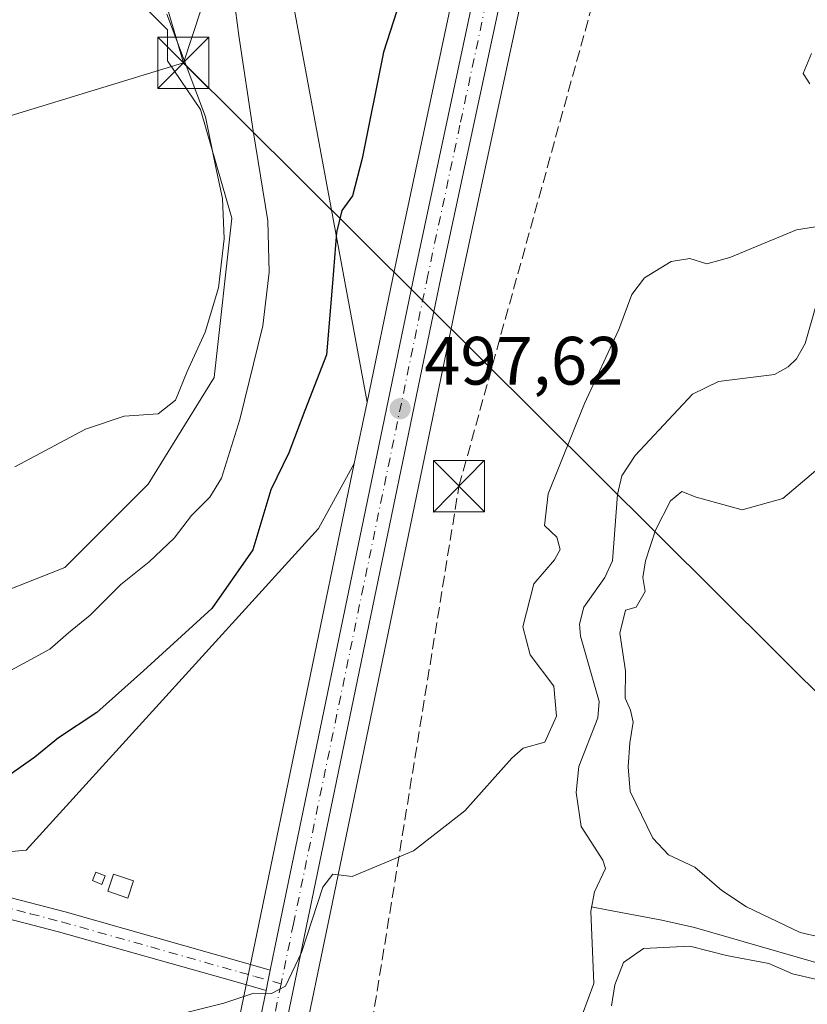
# Model space of a CAD drawing. Units: metres. Extents: x 638149 to 641608, y 4729813 to 4732196.
# Drawn here: x 639058 to 639173, y 4731301 to 4731446 of the extents above; entities that cross this region are included whole.
import ezdxf

# ---------------------------------------------------------------- set-up
doc = ezdxf.new("R2010")
doc.units = ezdxf.units.M
doc.header["$MEASUREMENT"] = 0
doc.linetypes.add('DGN Style 3', pattern=[2.307223458686699, 1.648016756204785, -0.6592067024819142])
doc.linetypes.add('DGN Style 4', pattern=[2.6384748266838614, 1.318413404963828, -0.6592067024819142, 0.001648016756204785, -0.6592067024819142])
for name, color, linetype, lineweight in [('Carretera de calzada única Cxs', 7, 'Continuous', 13), ('Carretera de calzada única eje', 7, 'DGN Style 4', 0), ('Conducción de hidrocarburos lineal', 6, 'DGN Style 3', 0), ('Corriente artificial lineal', 4, 'DGN Style 3', 13), ('Corriente natural lineal', 142, 'Continuous', 13), ('Cultivos herbáceos CxS', 92, 'Continuous', 0), ('Curva de nivel maestra', 30, 'Continuous', 30), ('Curva de nivel normal', 30, 'Continuous', 0), ('Edificación ligera Cxs', 1, 'Continuous', 0), ('Núcleo urbano CxS', 7, 'Continuous', 0), ('Pastizal CxS', 92, 'Continuous', 0), ('Pista no pavimentada Cxs', 111, 'Continuous', 0), ('Pista no pavimentada eje', 91, 'DGN Style 4', 0), ('Prado CxS', 92, 'Continuous', 0), ('Punto de cota en terreno', 7, 'Continuous', 0), ('Rótulo de punto de cota en terreno', 7, 'Continuous', 0), ('Tendido', 6, 'Continuous', 0), ('Torre de tendido puntual', 7, 'Continuous', 0)]:
    doc.layers.add(name, color=color, linetype=linetype, lineweight=lineweight)
doc.styles.add('Style-Arial', font='txt')

# ---------------------------------------------------------------- blocks, each defined once
blk = doc.blocks.new('*U14')
at = {"layer": 'Cultivos herbáceos CxS', "color": 92, "linetype": 'Continuous', "lineweight": 0}
for points in [[(639071.5374999996, 4731451.740499999, 511.070200000002), (639079.2175000003, 4731444.056500001, 510.6634999999952), (639079.2175000003, 4731439.501499999, 511.1141000000061), (639084.0544999996, 4731432.390900001, 510.7741999999998), (639088.6095000004, 4731416.453299999, 510.1285999999964), (639086.0493000001, 4731393.122300001, 509.3267000000051), (639076.3743000004, 4731377.471700001, 509.2770000000019), (639064.1359000001, 4731365.2367, 508.6958000000013), (639048.2023, 4731358.9783, 508.5100999999996), (639030.8472999996, 4731356.988100001, 508.4572000000044), (639023.1633000001, 4731352.4331, 508.108699999997), (639016.3353000004, 4731343.897100001, 507.6252999999998), (639004.7257000003, 4731345.832900001, 507.3013999999966), (639002.6753000002, 4731346.174699999, 507.135500000004), (638994.7083000002, 4731351.581300001, 505.7747999999993), (638989.3019000003, 4731354.710899999, 505.5028000000021), (638993.8563000001, 4731369.5053, 507.3482999999979), (638987.8805000001, 4731379.4669, 508.7439000000013), (638977.1527000006, 4731388.049900001, 509.7648999999947), (638966.9987000005, 4731388.3661, 509.5669000000053), (638965.6630999995, 4731388.4077, 509.5858000000007), (638947.0752999998, 4731374.4439, 510.273199999996), (638930.4949000003, 4731348.9373, 510.7076999999991)], [(639009.0044999998, 4731293.1895, 496.0724000000046), (639015.5998999998, 4731308.7443, 498.3919000000024), (639025.4940999999, 4731314.4003, 498.4535000000033), (639034.1310999999, 4731319.6119, 499.0981000000029), (639039.7363, 4731323.5799, 500.0935000000027), (639048.1083000004, 4731322.8847, 499.3266000000004), (639058.4732999997, 4731323.827500001, 498.2795999999944), (639101.3475000003, 4731370.9647, 497.992499999993), (639106.5701000001, 4731380.490900001, 498.0359999999928), (639092.0028999997, 4731310.170499999, 495.2127000000037), (639091.3129000004, 4731306.8607, 495.1518000000069), (639090.6923000002, 4731303.8683, 495.0518000000012), (639083.8828999996, 4731270.920700001, 492.1408999999985)]]:
    blk.add_polyline3d(points, dxfattribs=at)
blk = doc.blocks.new('*U16')
at = {"layer": 'Cultivos herbáceos CxS', "color": 92, "linetype": 'Continuous', "lineweight": 0}
blk.add_polyline3d([(639093.5571, 4731268.988500001, 493.1125000000029), (639103.2043000003, 4731315.480900001, 495.1796000000032), (639103.3075000001, 4731315.900699999, 495.1907999999967), (639103.3251, 4731315.9891, 495.1934999999939), (639122.1957, 4731407.1021, 498.0071999999927), (639131.6061000006, 4731451.074100001, 499.0849000000017), (639151.6671000002, 4731548.628900001, 501.6514000000025), (639171.7414999995, 4731643.936899999, 505.5635000000038)], dxfattribs=at)
blk = doc.blocks.new('5PATER')
at = {"layer": 'Prado CxS', "linetype": 'Continuous', "lineweight": 0}
h = blk.add_hatch(color=51, dxfattribs=at)
edge = h.paths.add_edge_path()
edge.add_ellipse((0, 0), major_axis=(-0.1095731443231308, -0.1110710700762829), ratio=0.9994222409660322, start_angle=0, end_angle=360)
blk = doc.blocks.new('5TTEND')
at = {"layer": 'Corriente artificial lineal', "color": 7, "linetype": 'Continuous', "lineweight": 0}
for p, q in [((-0.375, 0.3754), (0.375, -0.3746)), ((0.3720000000000001, 0.3784000000000001), (-0.3720000000000001, -0.3776))]:
    blk.add_line(p, q, dxfattribs=at)
at = {"layer": 'Corriente artificial lineal', "color": 7, "linetype": 'Continuous', "lineweight": 0, "flags": 128}
blk.add_lwpolyline([(-0.375, -0.3746), (0.375, -0.3746), (0.375, 0.3754), (-0.375, 0.3754), (-0.3720000000000001, -0.3776)], dxfattribs=at)

msp = doc.modelspace()

# ---------------------------------------------------------------- linework, layer by layer
at = {"layer": 'Carretera de calzada única Cxs', "color": 7, "linetype": 'Continuous', "lineweight": 13, "extrusion": (-0.1809948406347746, 0.000822749158942237, 0.9834837013125404), "elevation": -111293.2199694348, "flags": 128}
msp.add_lwpolyline([(-4734159.489535511, 607469.5928693215), (-4734160.98671194, 607469.8972947432), (-4734162.482322928, 607470.2094551125)], dxfattribs=at)
at = {"layer": 'Carretera de calzada única Cxs', "color": 7, "linetype": 'Continuous', "lineweight": 13, "extrusion": (-0.0007260178275927598, -0.003508731319046862, 0.9999935808307197), "elevation": -16569.93831696319, "flags": 128}
msp.add_lwpolyline([(639087.0109087725, 4731241.294346302), (639093.8309945336, 4731274.254549191)], dxfattribs=at)
at = {"layer": 'Carretera de calzada única Cxs', "color": 7, "linetype": 'Continuous', "lineweight": 13}
for points in [[(639094.2600999996, 4731306.2601, 495.0418000000063), (639094.9401000004, 4731309.5601, 495.151199999993), (639115.4401000004, 4731408.520099999, 498.3166999999958), (639144.2301000003, 4731543.7501, 501.6508999999933), (639165.0301000001, 4731645.630100001, 505.8171000000002), (639169.1201, 4731659.5101, 506.526199999993), (639174.1401000004, 4731672.190099999, 507.1674999999959), (639177.0701000001, 4731678.440099999, 507.4826999999932), (639180.5500999996, 4731684.840100001, 507.831600000005), (639188.1901000004, 4731697.8201, 508.3837000000058), (639200.6700999998, 4731718.630100001, 509.0473999999958), (639217.5500999996, 4731747.210100001, 510.4980000000069), (639240.8501000004, 4731786.090100001, 511.8666999999987), (639264.5701000001, 4731825.300100001, 513.5237000000052)], [(639229.7489, 4731759.801700001, 510.7885999999999), (639204.0301000001, 4731716.630100001, 508.7590000000055), (639191.5500999996, 4731695.8201, 507.9789000000019), (639183.9600999998, 4731682.9101, 507.4162999999971), (639180.5701000001, 4731676.6801, 507.123900000006), (639177.7301000003, 4731670.6501, 506.8534000000073), (639172.8201000001, 4731658.2501, 506.3003999999929), (639168.8300999999, 4731644.670100001, 505.7131999999983), (639148.7301000003, 4731549.2401, 501.8626999999979), (639128.6700999998, 4731451.690099999, 499.2342999999965), (639119.2600999996, 4731407.720100001, 498.038400000005), (639100.3701, 4731316.5101, 495.2786000000052), (639090.6201, 4731269.600099999, 495.7024999999995)], [(639086.8201000001, 4731270.3101, 494.8095999999932), (639093.6401000004, 4731303.270099999, 494.9302000000025), (639093.9463000001, 4731304.765900001, 494.9853000000003), (639094.2600999996, 4731306.2601, 495.0418000000063), (639094.9401000004, 4731309.5601, 495.151199999993), (639115.4401000004, 4731408.520099999, 498.3166999999958), (639144.2301000003, 4731543.7501, 501.6508999999933), (639165.0301000001, 4731645.630100001, 505.8171000000002)], [(639168.8300999999, 4731644.670100001, 505.7131999999983), (639148.7301000003, 4731549.2401, 501.8626999999979), (639128.6700999998, 4731451.690099999, 499.2342999999965), (639119.2600999996, 4731407.720100001, 498.038400000005), (639100.3701, 4731316.5101, 495.2786000000052), (639090.6201, 4731269.600099999, 495.7024999999995)]]:
    msp.add_polyline3d(points, dxfattribs=at)
at = {"layer": 'Carretera de calzada única eje', "color": 7, "linetype": 'DGN Style 4', "lineweight": 0, "extrusion": (0.9791909686130341, -0.2029317211348007, 0.001939985550388084), "elevation": -334333.8831695933, "flags": 128}
msp.add_lwpolyline([(4762552.147100317, 1143.539854237418), (4762521.432305633, 1142.793452832856), (4762517.146190047, 1143.64075442728)], dxfattribs=at)
at = {"layer": 'Carretera de calzada única eje', "color": 7, "linetype": 'DGN Style 4', "lineweight": 0}
msp.add_polyline3d([(639161.7301000003, 4731619.6801, 504.7569999999978), (639151.6901000004, 4731571.960100001, 502.7048999999971), (639146.4801000003, 4731546.4901, 501.8435999999929), (639139.2801000001, 4731512.6801, 500.8515999999945), (639129.2600999996, 4731463.920100001, 499.5632999999943), (639122.0500999996, 4731430.100099999, 498.7915000000066), (639117.3501000004, 4731408.110099999, 498.1554999999935), (639107.9101, 4731362.5101, 496.7697999999946), (639097.6601, 4731313.040100001, 495.2578000000067), (639095.8317, 4731304.226100001, 494.9348000000027)], dxfattribs=at)
at = {"layer": 'Conducción de hidrocarburos lineal', "color": 6, "linetype": 'DGN Style 3', "lineweight": 0}
msp.add_polyline3d([(638600.9231000004, 4730125.9715, 482.7329000000027), (638607.6100000005, 4730139.300000001, 482.0065999999933), (638624.9900000002, 4730241.66, 484.1710000000021), (638690.2999999998, 4730396.310000001, 486.9179000000004), (638820.6299999999, 4730613.9, 489.4392999999982), (638913.7220000002, 4730833.320900001, 490.0849000000017), (639009.4500000002, 4731096.480000001, 489.9072000000015), (639047.1699999999, 4731124.710000001, 492.1098999999958), (639056.1900000004, 4731132.350000001, 492.6061000000045), (639095.5199999996, 4731214.350000001, 493.5633999999991), (639121.9000000004, 4731377.16, 496.4002000000037), (639193.7992000004, 4731636.674000001, 504.3384999999981), (639316.4600000001, 4731867.680000001, 512.0366000000067), (639310.6100000005, 4731921.310000001, 516.3366999999998), (639320.7800000003, 4731953.980000001, 518.255799999999), (639330.6600000003, 4731987.76, 516.9833999999975), (639356.7999999998, 4732009.119999999, 515.2626000000018), (639356.6399999997, 4732012.350000001, 515.3990000000049), (639365.0700000003, 4732019.49, 515.4000999999989), (639395.3288000004, 4732151.694599999, 519.6131000000023)], dxfattribs=at)
at = {"layer": 'Corriente natural lineal', "color": 142, "linetype": 'Continuous', "lineweight": 13}
for points in [[(639174.3744999999, 4731404.263499999, 494.314400000003), (639172.6119999997, 4731398.087900001, 494.053700000004), (639171.3573000003, 4731395.824200001, 493.9640999999974), (639170.1418000003, 4731394.6402, 493.8916000000027), (639168.1253000004, 4731393.557399999, 493.7767000000022), (639159.9134999998, 4731392.495999999, 493.3926000000066), (639156.1135999998, 4731390.6555, 493.3053000000073), (639147.6966000004, 4731381.688999999, 492.8068999999959), (639145.7517999997, 4731378.705499999, 493.0092000000004), (639145.1375000002, 4731375.949899999, 492.8573999999935), (639144.4116000002, 4731366.2213, 492.9089999999997), (639143.2721999995, 4731363.7982, 493.1487999999954), (639140.2112999996, 4731359.455499999, 494.2213000000047), (639139.5465000002, 4731356.969799999, 494.438599999994), (639139.6875999998, 4731355.216200001, 494.3322999999946), (639142.4468, 4731345.609400001, 493.7626000000019), (639142.2385, 4731343.245999999, 493.7259999999952), (639139.4713000003, 4731336.1043, 494.0167999999976), (639139.0610999997, 4731332.2985, 493.7834000000003), (639139.8159999996, 4731327.3168, 492.9070999999968), (639142.9787, 4731322.3839, 491.4579999999987), (639143.3596999999, 4731321.124199999, 491.4477000000043), (639141.7578999996, 4731317.700400001, 491.3715999999986), (639141.2182999998, 4731314.8862, 491.7388000000064), (639141.6608999996, 4731304.2852, 492.1667000000016), (639138.3421999998, 4731295.2952, 491.5706000000064)], [(639191.4901000002, 4731298.630100001, 495.6168000000035), (639185.6401000004, 4731303.5701, 495.2212), (639178.5701000001, 4731306.120100001, 494.6434000000008), (639156.3901000004, 4731312.4901, 493.3653000000049), (639151.6300999997, 4731313.5801, 492.6101000000053), (639143.7901, 4731315.0601, 491.4458000000013), (639141.3403000003, 4731315.522600001, 491.6585999999952)]]:
    msp.add_polyline3d(points, dxfattribs=at)
at = {"layer": 'Cultivos herbáceos CxS', "color": 92, "linetype": 'Continuous', "lineweight": 0}
for points in [[(639109.8151000004, 4731939.9045, 541.4651000000014), (639116.3766999999, 4731924.148499999, 539.2421999999933), (639146.9908999996, 4731894.984099999, 530.4014000000025), (639159.6886999998, 4731887.3849, 528.0979999999981), (639164.5015000004, 4731874.254899999, 527.3997999999992), (639222.4685000004, 4731804.010299999, 516.963499999998), (639227.4600999998, 4731786.348300001, 516.0439999999944), (639222.9194999998, 4731771.818499999, 516.0850000000064), (639206.1249000002, 4731748.206900001, 515.7170999999944), (639181.6120999996, 4731720.055500001, 512.4882999999973), (639151.2960999999, 4731680.420299999, 511.2289000000019), (639123.9631000003, 4731645.638699999, 510.129700000005), (639087.6485000001, 4731587.9727, 511.3049000000028), (639079.1171000004, 4731573.6359, 511.2801999999938), (639073.8306999998, 4731558.245100001, 511.2437000000064), (639075.9111000003, 4731541.837099999, 509.5584999999992), (639089.0948999999, 4731493.791300001, 504.6839000000036), (639108.4376999997, 4731389.506300001, 498.6116000000038)], [(639267.5833000002, 4731836.5385, 513.7967999999964), (639261.9867000004, 4731826.8255, 513.9189000000042), (639238.2801000001, 4731787.637499999, 512.3013000000064), (639214.9719000002, 4731748.743899999, 512.5758999999962), (639198.0921, 4731720.1645, 509.7274999999936), (639185.6108999997, 4731699.352499999, 509.0832999999984), (639177.9583000002, 4731686.3509, 508.5219999999972), (639177.9145000001, 4731686.2733, 508.5179999999964), (639174.4345000006, 4731679.873299999, 508.1034999999974), (639174.3537, 4731679.713500001, 508.0924999999989), (639171.4237000003, 4731673.463500001, 507.6677999999956), (639171.3507000003, 4731673.294500001, 507.6557999999932), (639166.3306999998, 4731660.614499999, 506.8488999999972), (639166.3010999998, 4731660.5361, 506.8445999999968), (639166.2424999997, 4731660.358100001, 506.8341999999975), (639162.1524999999, 4731646.4781, 505.9866000000038), (639162.0906999996, 4731646.2303, 505.9765000000043), (639141.2933, 4731544.362500001, 501.477899999998), (639112.5040999996, 4731409.136700001, 498.854800000001), (639108.4376999997, 4731389.506300001, 498.6116000000038)], [(639162.0906999996, 4731646.2303, 505.9765000000043), (639141.2933, 4731544.362500001, 501.477899999998), (639112.5040999996, 4731409.136700001, 498.854800000001), (639108.4376999997, 4731389.506300001, 498.6116000000038), (639089.0948999999, 4731493.791300001, 504.6839000000036), (639075.9111000003, 4731541.837099999, 509.5584999999992), (639073.8306999998, 4731558.245100001, 511.2437000000064), (639079.1171000004, 4731573.6359, 511.2801999999938), (639087.6485000001, 4731587.9727, 511.3049000000028), (639123.9631000003, 4731645.638699999, 510.129700000005)], [(639171.7414999995, 4731643.936899999, 505.5635000000038), (639151.6671000002, 4731548.628900001, 501.6514000000025), (639131.6061000006, 4731451.074100001, 499.0849000000017), (639122.1957, 4731407.1021, 498.0071999999927), (639103.3251, 4731315.9891, 495.1934999999939), (639103.3075000001, 4731315.900699999, 495.1907999999967), (639103.2043000003, 4731315.480900001, 495.1796000000032), (639093.5571, 4731268.988500001, 493.1125000000029)], [(639017.6464999998, 4731610.2733, 526.7311000000045), (639014.4732999997, 4731585.2697, 525.9235000000045), (639012.8503000002, 4731552.289899999, 523.8830000000017), (639022.0253, 4731552.289899999, 523.7733000000007), (639025.2663000004, 4731549.256100001, 523.564400000003), (639038.6712999997, 4731536.708699999, 521.8242000000029), (639039.9530999997, 4731500.856100001, 520.8666999999987), (639045.2861000003, 4731482.2929, 517.5356999999931), (639053.3960999995, 4731469.275699999, 514.9897999999957), (639061.2931000004, 4731461.4111, 512.7609999999986), (639071.5374999996, 4731451.740499999, 511.070200000002), (639079.2175000003, 4731444.056500001, 510.6634999999952), (639079.2175000003, 4731439.501499999, 511.1141000000061), (639084.0544999996, 4731432.390900001, 510.7741999999998), (639088.6095000004, 4731416.453299999, 510.1285999999964), (639086.0493000001, 4731393.122300001, 509.3267000000051), (639076.3743000004, 4731377.471700001, 509.2770000000019), (639064.1359000001, 4731365.2367, 508.6958000000013), (639048.2023, 4731358.9783, 508.5100999999996), (639030.8472999996, 4731356.988100001, 508.4572000000044), (639023.1633000001, 4731352.4331, 508.108699999997), (639016.3353000004, 4731343.897100001, 507.6252999999998)], [(639106.5701000001, 4731380.490900001, 498.0359999999928), (639092.0028999997, 4731310.170499999, 495.2127000000037), (639091.3129000004, 4731306.8607, 495.1518000000069), (639090.6923000002, 4731303.8683, 495.0518000000012), (639083.8828999996, 4731270.920700001, 492.1408999999985), (639083.8821, 4731270.917300001, 492.1401999999944), (639081.6630999995, 4731260.240700001, 492.0742999999929), (639081.6623000001, 4731260.2369, 492.0748000000021), (639079.5784999998, 4731250.1481, 492.429999999993), (639075.7335000001, 4731233.337099999, 492.7225000000035), (639072.3958999999, 4731221.6555, 492.2859999999928), (639066.4315, 4731204.110300001, 491.8111000000063), (639057.8591, 4731180.778100001, 491.2437000000064), (639036.8870999999, 4731125.329500001, 490.8427999999985), (639022.8211000003, 4731088.780900001, 490.8331000000035)], [(639039.7363, 4731323.5799, 500.0935000000027), (639048.1083000004, 4731322.8847, 499.3266000000004), (639058.4732999997, 4731323.827500001, 498.2795999999944), (639101.3475000003, 4731370.9647, 497.992499999993), (639106.5701000001, 4731380.490900001, 498.0359999999928)]]:
    msp.add_polyline3d(points, dxfattribs=at)
at = {"layer": 'Curva de nivel maestra', "color": 30, "linetype": 'Continuous', "lineweight": 30, "elevation": 500, "flags": 128}
msp.add_lwpolyline([(639116.7000000002, 4731459.0001), (639110.8300000001, 4731440.800100001), (639107.7199999997, 4731425.1801), (639106.2999999998, 4731419.7301), (639104.75, 4731417.5701), (639103.9600000001, 4731414.340100001), (639103.3700000001, 4731406.9301), (639102.5199999996, 4731396.4101), (639099.3399999999, 4731388.280099999), (639096.9600000001, 4731382.0801), (639094.3499999996, 4731376.640100001), (639091.6799999997, 4731367.850099999), (639085.7199999997, 4731359.2401), (639075.6600000003, 4731350.100099999), (639068.8700000001, 4731344.020099999), (639063.2400000002, 4731340.280099999), (639059.75, 4731337.460100001), (639055.0999999996, 4731334.200099999)], dxfattribs=at)
at = {"layer": 'Curva de nivel normal', "color": 30, "linetype": 'Continuous', "lineweight": 0, "flags": 128}
for points, elevation in [([(639056.2999999998, 4731350.200099999), (639061.9600000001, 4731353.300100001), (639064.6799999997, 4731355.6601), (639067.8799999999, 4731358.280099999), (639072.3499999996, 4731362.7501), (639076.5099999999, 4731366.0701), (639080.1799999997, 4731369.5601), (639082.7199999997, 4731372.880100001), (639085.4199999999, 4731375.5701), (639087.1299999999, 4731378.350099999), (639089.8099999997, 4731386.950099999), (639093.1600000003, 4731400.6501), (639094.0999999996, 4731408.530099999), (639093.9000000004, 4731416.040100001), (639091.75, 4731429.2401), (639089.6600000003, 4731443.200099999), (639088.6799999997, 4731450.690099999)], 505), ([(639079.0899999999, 4731446.340100001), (639084.7599999999, 4731431.3201), (639086.2599999999, 4731423.890100001), (639087.2800000003, 4731419.340100001), (639087.5199999996, 4731413.4001), (639086.6799999997, 4731406.2501), (639084.7199999997, 4731399.7401), (639082.0700000003, 4731393.960100001), (639080.3799999999, 4731389.7601), (639077.8399999999, 4731387.7601), (639072.8399999999, 4731387.440099999), (639067.1799999997, 4731385.550100001), (639056.8399999999, 4731380.0101)], 510), ([(639173.3099999997, 4731436.1601), (639172.3399999999, 4731437.640100001), (639173.54, 4731440.590100001)], 495), ([(639076.7599999999, 4731298.700099999), (639087.4400000004, 4731301.4001), (639091.8600000005, 4731302.850099999), (639094.4500000002, 4731302.8301), (639096.5099999999, 4731303.890100001), (639098.8399999999, 4731308.8201), (639101.9800000006, 4731318.4001), (639103.4299999997, 4731320.3201), (639106.25, 4731319.970100001), (639115.2300000006, 4731323.7401), (639122.7699999996, 4731329.5801), (639129.6699999999, 4731337.3101), (639131.29, 4731338.770099999), (639134.5, 4731339.6801), (639136.2000000002, 4731343.4801), (639135.79, 4731347.860099999), (639132.3399999999, 4731352.460100001), (639131.2400000002, 4731356.540100001), (639132.8700000001, 4731362.850099999), (639135.8799999999, 4731366.370100001), (639136.7400000002, 4731367.870100001), (639136.2199999997, 4731369.6801), (639134.4600000001, 4731371.420100001), (639134.9699999997, 4731376.030099999), (639140.3099999997, 4731389.270099999), (639145.3300000001, 4731400.140100001), (639147.2199999997, 4731405.2501), (639149.0999999996, 4731407.7301), (639152.9800000006, 4731410.120100001), (639155.75, 4731410.5601), (639158.2199999997, 4731409.7401), (639161.6100000005, 4731410.6801), (639171.3499999996, 4731414.7401), (639177.54, 4731415.7401)], 495), ([(639174.5, 4731379.700099999), (639169.3399999999, 4731375.350099999), (639163.3799999999, 4731373.700099999), (639156.6699999999, 4731375.5601), (639154.5599999997, 4731376.4101), (639152.8899999997, 4731375.040100001), (639150.6900000004, 4731370.710100001), (639149.2400000002, 4731366.210100001), (639148.8399999999, 4731363.770099999), (639149.1699999999, 4731361.7601), (639147.8700000001, 4731359.4301), (639146.3099999997, 4731359.0101), (639145.4600000001, 4731355.6501), (639146.29, 4731350.090100001), (639146.2400000002, 4731346.130100001), (639147.0599999997, 4731344.340100001), (639147.4500000002, 4731342.5801), (639146.9500000002, 4731339.540100001), (639146.6699999999, 4731336.020099999), (639146.9699999997, 4731332.4301), (639150.3099999997, 4731325.5801), (639152.5999999996, 4731323.130100001), (639156.4600000001, 4731321.3201), (639160.4199999999, 4731317.940099999), (639164.0199999996, 4731315.540100001), (639171.8799999999, 4731311.7401), (639180.8399999999, 4731309.710100001)], 495), ([(639174.1600000003, 4731304.9301), (639170.7699999996, 4731305.720100001), (639167.29, 4731307.220100001), (639161.1200000001, 4731308.4101), (639155.7199999997, 4731309.7601), (639148.9400000004, 4731309.440099999), (639146.0300000003, 4731307.370100001), (639144.7599999999, 4731304.0801), (639144.2400000002, 4731301.040100001)], 495)]:
    msp.add_lwpolyline(points, dxfattribs=dict(at, elevation=elevation))
at = {"layer": 'Edificación ligera Cxs', "color": 1, "linetype": 'Continuous', "lineweight": 0}
for points in [[(639070.0800999999, 4731320.0601, 496.4665999999997), (639069.6001000004, 4731318.8101, 496.4355999999971), (639068.1901000004, 4731319.370100001, 496.4171000000061), (639068.6901000004, 4731320.610099999, 496.475099999996), (639070.0800999999, 4731320.0601, 496.4665999999997)], [(639074.2301000003, 4731319.3201, 496.360799999995), (639073.3701, 4731316.790100001, 496.3920999999973), (639070.4401000004, 4731317.800100001, 496.4563999999955), (639071.3000999996, 4731320.3301, 496.4747000000062), (639074.2301000003, 4731319.3201, 496.360799999995)]]:
    msp.add_polyline3d(points, dxfattribs=at)
for points in [[(639070.0800999999, 4731320.0601, 496.475099999996), (639069.6001000004, 4731318.8101, 496.475099999996), (639068.1901000004, 4731319.370100001, 496.475099999996), (639068.6901000004, 4731320.610099999, 496.475099999996)], [(639074.2301000003, 4731319.3201, 496.4747000000062), (639073.3701, 4731316.790100001, 496.4747000000062), (639070.4401000004, 4731317.800100001, 496.4747000000062), (639071.3000999996, 4731320.3301, 496.4747000000062)]]:
    msp.add_3dface(points, dxfattribs=at)
at = {"layer": 'Núcleo urbano CxS', "color": 7, "linetype": 'Continuous', "lineweight": 0, "extrusion": (-0.0126572428591846, -0.06109986469363223, 0.9980514018514395), "elevation": -296678.9693507651, "flags": 128}
msp.add_lwpolyline([(-333940.2605755489, 4753416.875847344), (-333940.260575549, 4753407.651061045)], dxfattribs=at)
at = {"layer": 'Núcleo urbano CxS', "color": 7, "linetype": 'Continuous', "lineweight": 0}
for points in [[(639267.5833000002, 4731836.5385, 513.7967999999964), (639261.9867000004, 4731826.8255, 513.9189000000042), (639238.2801000001, 4731787.637499999, 512.3013000000064), (639214.9719000002, 4731748.743899999, 512.5758999999962), (639198.0921, 4731720.1645, 509.7274999999936), (639185.6108999997, 4731699.352499999, 509.0832999999984), (639177.9583000002, 4731686.3509, 508.5219999999972), (639177.9145000001, 4731686.2733, 508.5179999999964), (639174.4345000006, 4731679.873299999, 508.1034999999974), (639174.3537, 4731679.713500001, 508.0924999999989), (639171.4237000003, 4731673.463500001, 507.6677999999956), (639171.3507000003, 4731673.294500001, 507.6557999999932), (639166.3306999998, 4731660.614499999, 506.8488999999972), (639166.3010999998, 4731660.5361, 506.8445999999968), (639166.2424999997, 4731660.358100001, 506.8341999999975), (639162.1524999999, 4731646.4781, 505.9866000000038), (639162.0906999996, 4731646.2303, 505.9765000000043), (639141.2933, 4731544.362500001, 501.477899999998), (639112.5040999996, 4731409.136700001, 498.854800000001), (639108.4376999997, 4731389.506300001, 498.6116000000038)], [(639083.8828999996, 4731270.920700001, 492.1408999999985), (639090.6923000002, 4731303.8683, 495.0518000000012), (639091.3129000004, 4731306.8607, 495.1518000000069), (639092.0028999997, 4731310.170499999, 495.2127000000037), (639106.5701000001, 4731380.490900001, 498.0359999999928), (639108.4376999997, 4731389.506300001, 498.6116000000038), (639112.5040999996, 4731409.136700001, 498.854800000001), (639141.2933, 4731544.362500001, 501.477899999998), (639162.0906999996, 4731646.2303, 505.9765000000043)], [(639171.7414999995, 4731643.936899999, 505.5635000000038), (639151.6671000002, 4731548.628900001, 501.6514000000025), (639131.6061000006, 4731451.074100001, 499.0849000000017), (639122.1957, 4731407.1021, 498.0071999999927), (639103.3251, 4731315.9891, 495.1934999999939), (639103.3075000001, 4731315.900699999, 495.1907999999967), (639103.2043000003, 4731315.480900001, 495.1796000000032), (639093.5571, 4731268.988500001, 493.1125000000029)], [(639171.7414999995, 4731643.936899999, 505.5635000000038), (639151.6671000002, 4731548.628900001, 501.6514000000025), (639131.6061000006, 4731451.074100001, 499.0849000000017), (639122.1957, 4731407.1021, 498.0071999999927), (639103.3251, 4731315.9891, 495.1934999999939), (639103.3075000001, 4731315.900699999, 495.1907999999967), (639103.2043000003, 4731315.480900001, 495.1796000000032), (639093.5571, 4731268.988500001, 493.1125000000029)], [(639106.5701000001, 4731380.490900001, 498.0359999999928), (639092.0028999997, 4731310.170499999, 495.2127000000037), (639091.3129000004, 4731306.8607, 495.1518000000069), (639090.6923000002, 4731303.8683, 495.0518000000012), (639083.8828999996, 4731270.920700001, 492.1408999999985), (639083.8821, 4731270.917300001, 492.1401999999944), (639081.6630999995, 4731260.240700001, 492.0742999999929), (639081.6623000001, 4731260.2369, 492.0748000000021), (639079.5784999998, 4731250.1481, 492.429999999993), (639075.7335000001, 4731233.337099999, 492.7225000000035), (639072.3958999999, 4731221.6555, 492.2859999999928), (639066.4315, 4731204.110300001, 491.8111000000063), (639057.8591, 4731180.778100001, 491.2437000000064), (639036.8870999999, 4731125.329500001, 490.8427999999985), (639022.8211000003, 4731088.780900001, 490.8331000000035)]]:
    msp.add_polyline3d(points, dxfattribs=at)
at = {"layer": 'Pastizal CxS', "color": 92, "linetype": 'Continuous', "lineweight": 0, "extrusion": (-0.0126572428591846, -0.06109986469363223, 0.9980514018514395), "elevation": -296678.9693507651, "flags": 128}
msp.add_lwpolyline([(-333940.2605755489, 4753416.875847344), (-333940.260575549, 4753407.651061045)], dxfattribs=at)
at = {"layer": 'Pastizal CxS', "color": 92, "linetype": 'Continuous', "lineweight": 0}
for points in [[(639109.8151000004, 4731939.9045, 541.4651000000014), (639116.3766999999, 4731924.148499999, 539.2421999999933), (639146.9908999996, 4731894.984099999, 530.4014000000025), (639159.6886999998, 4731887.3849, 528.0979999999981), (639164.5015000004, 4731874.254899999, 527.3997999999992), (639222.4685000004, 4731804.010299999, 516.963499999998), (639227.4600999998, 4731786.348300001, 516.0439999999944), (639222.9194999998, 4731771.818499999, 516.0850000000064), (639206.1249000002, 4731748.206900001, 515.7170999999944), (639181.6120999996, 4731720.055500001, 512.4882999999973), (639151.2960999999, 4731680.420299999, 511.2289000000019), (639123.9631000003, 4731645.638699999, 510.129700000005), (639087.6485000001, 4731587.9727, 511.3049000000028), (639079.1171000004, 4731573.6359, 511.2801999999938), (639073.8306999998, 4731558.245100001, 511.2437000000064), (639075.9111000003, 4731541.837099999, 509.5584999999992), (639089.0948999999, 4731493.791300001, 504.6839000000036), (639108.4376999997, 4731389.506300001, 498.6116000000038)], [(639017.6464999998, 4731610.2733, 526.7311000000045), (639014.4732999997, 4731585.2697, 525.9235000000045), (639012.8503000002, 4731552.289899999, 523.8830000000017), (639022.0253, 4731552.289899999, 523.7733000000007), (639025.2663000004, 4731549.256100001, 523.564400000003), (639038.6712999997, 4731536.708699999, 521.8242000000029), (639039.9530999997, 4731500.856100001, 520.8666999999987), (639045.2861000003, 4731482.2929, 517.5356999999931), (639053.3960999995, 4731469.275699999, 514.9897999999957), (639061.2931000004, 4731461.4111, 512.7609999999986), (639071.5374999996, 4731451.740499999, 511.070200000002), (639079.2175000003, 4731444.056500001, 510.6634999999952), (639079.2175000003, 4731439.501499999, 511.1141000000061), (639084.0544999996, 4731432.390900001, 510.7741999999998), (639088.6095000004, 4731416.453299999, 510.1285999999964), (639086.0493000001, 4731393.122300001, 509.3267000000051), (639076.3743000004, 4731377.471700001, 509.2770000000019), (639064.1359000001, 4731365.2367, 508.6958000000013), (639048.2023, 4731358.9783, 508.5100999999996), (639030.8472999996, 4731356.988100001, 508.4572000000044), (639023.1633000001, 4731352.4331, 508.108699999997), (639016.3353000004, 4731343.897100001, 507.6252999999998)], [(639089.0948999999, 4731493.791300001, 504.6839000000036), (639108.4376999997, 4731389.506300001, 498.6116000000038), (639106.5701000001, 4731380.490900001, 498.0359999999928), (639101.3475000003, 4731370.9647, 497.992499999993), (639058.4732999997, 4731323.827500001, 498.2795999999944), (639048.1083000004, 4731322.8847, 499.3266000000004), (639039.7363, 4731323.5799, 500.0935000000027), (639027.3315000003, 4731333.094900001, 502.5752999999968), (639021.2067, 4731341.108100001, 506.7596999999951), (639016.3353000004, 4731343.897100001, 507.6252999999998), (639023.1633000001, 4731352.4331, 508.108699999997), (639030.8472999996, 4731356.988100001, 508.4572000000044), (639048.2023, 4731358.9783, 508.5100999999996), (639064.1359000001, 4731365.2367, 508.6958000000013), (639076.3743000004, 4731377.471700001, 509.2770000000019), (639086.0493000001, 4731393.122300001, 509.3267000000051), (639088.6095000004, 4731416.453299999, 510.1285999999964), (639084.0544999996, 4731432.390900001, 510.7741999999998), (639079.2175000003, 4731439.501499999, 511.1141000000061), (639079.2175000003, 4731444.056500001, 510.6634999999952), (639071.5374999996, 4731451.740499999, 511.070200000002)], [(639039.7363, 4731323.5799, 500.0935000000027), (639048.1083000004, 4731322.8847, 499.3266000000004), (639058.4732999997, 4731323.827500001, 498.2795999999944), (639101.3475000003, 4731370.9647, 497.992499999993), (639106.5701000001, 4731380.490900001, 498.0359999999928)]]:
    msp.add_polyline3d(points, dxfattribs=at)
at = {"layer": 'Pista no pavimentada Cxs', "color": 111, "linetype": 'Continuous', "lineweight": 0, "extrusion": (-0.1809948406347746, 0.000822749158942237, 0.9834837013125404), "elevation": -111293.2199694348, "flags": 128}
msp.add_lwpolyline([(-4734159.489535511, 607469.5928693215), (-4734160.98671194, 607469.8972947432), (-4734162.482322928, 607470.2094551125)], dxfattribs=at)
at = {"layer": 'Pista no pavimentada Cxs', "color": 111, "linetype": 'Continuous', "lineweight": 0}
for points in [[(639054.9600999998, 4731317.170100001, 497.0651000000071), (639064.2200999996, 4731314.770099999, 496.2921999999963), (639090.3501000004, 4731307.380100001, 495.1487000000052), (639094.2600999996, 4731306.2601, 495.0418000000063), (639093.9463000001, 4731304.765900001, 494.9853000000003), (639093.6401000004, 4731303.270099999, 494.9302000000025), (639089.2701000003, 4731304.5101, 495.0725999999996), (639063.2401000002, 4731311.860099999, 496.1831999999995), (639043.4501, 4731317.0001, 497.838699999993)], [(639093.6401000004, 4731303.270099999, 494.9302000000025), (639089.2701000003, 4731304.5101, 495.0725999999996), (639063.2401000002, 4731311.860099999, 496.1831999999995), (639043.4501, 4731317.0001, 497.838699999993)], [(639054.9600999998, 4731317.170100001, 497.0651000000071), (639064.2200999996, 4731314.770099999, 496.2921999999963), (639090.3501000004, 4731307.380100001, 495.1487000000052), (639094.2600999996, 4731306.2601, 495.0418000000063)]]:
    msp.add_polyline3d(points, dxfattribs=at)
at = {"layer": 'Pista no pavimentada eje', "color": 91, "linetype": 'DGN Style 4', "lineweight": 0}
msp.add_polyline3d([(639043.8901000004, 4731318.465100001, 498.0899999999965), (639059.1001000004, 4731314.515100001, 496.5920000000042), (639063.7301000003, 4731313.315099999, 496.2404999999999), (639076.7451, 4731309.640100001, 495.6178999999975), (639089.8101000005, 4731305.9451, 495.1097000000009), (639091.9951, 4731305.325099999, 495.0387999999948), (639095.8317, 4731304.226100001, 494.9348000000027)], dxfattribs=at)
at = {"layer": 'Tendido', "color": 6, "linetype": 'Continuous', "lineweight": 0, "extrusion": (0.2883849863534333, 0.00976156243146466, 0.9574647834488885), "elevation": 230979.0908318621, "flags": 128}
msp.add_lwpolyline([(4707111.065686125, -764654.5430407734), (4707244.223722057, -764618.5877656227), (4707350.952866915, -764588.9603333329)], dxfattribs=at)
at = {"layer": 'Tendido', "color": 6, "linetype": 'Continuous', "lineweight": 0, "extrusion": (-0.6969025769220911, -0.7046491573225442, 0.133403011075378), "elevation": -3779313.757767311, "flags": 128}
msp.add_lwpolyline([(-2872238.277391182, 509245.7379305444), (-2872479.787710441, 509231.9741077519), (-2872700.485794372, 509236.6194282149)], dxfattribs=at)
at = {"layer": 'Tendido', "color": 6, "linetype": 'Continuous', "lineweight": 0}
for points in [[(639315.6052999999, 4732150.079, 524.719299999997), (639294.5528999995, 4732085.7086, 532.4094000000041), (639252.7997000003, 4731958.269200001, 544.0503000000026), (639200.0625, 4731797.306600001, 525.7079999999987), (639171.7838000003, 4731712.1272, 515.271900000007), (639122.0323000001, 4731562.268400001, 504.8571999999986), (639081.5225000001, 4731439.214400001, 513.1628999999957)], [(638173.4061000004, 4730911.189200001, 493.2678000000015), (638217.1323999995, 4730940.4133, 494.5522000000056), (638327.6226000005, 4731053.284700001, 497.5368000000017), (638438.2715999996, 4731166.949999999, 500.4799999999959), (638549.2380999997, 4731280.6152, 503.0354999999981), (638724.4983999999, 4731332.367799999, 503.9796999999963), (638840.0686999997, 4731368.562899999, 509.6977000000043), (638955.6520999996, 4731400.736300001, 510.357799999998), (639081.5225000001, 4731439.214400001, 513.1628999999957)]]:
    msp.add_polyline3d(points, dxfattribs=at)

# ---------------------------------------------------------------- block references
at = {"layer": 'Cultivos herbáceos CxS', "color": 92, "linetype": 'Continuous', "lineweight": 0}
for name in ['*U16', '*U14']:
    msp.add_blockref(name, (0, 0), dxfattribs=at)
at = {"layer": 'Punto de cota en terreno', "color": 7, "linetype": 'Continuous', "lineweight": 0, "xscale": 10, "yscale": 10, "zscale": 10}
msp.add_blockref('5PATER', (639113.29, 4731388.529999999, 497.6199999999953), dxfattribs=at)
at = {"layer": 'Torre de tendido puntual', "color": 7, "linetype": 'Continuous', "lineweight": 0, "xscale": 10, "yscale": 10, "zscale": 10}
for p in [(639081.5225000001, 4731439.214400001, 513.1628999999957), (639121.9000000004, 4731377.16, 496.4002000000037)]:
    msp.add_blockref('5TTEND', p, dxfattribs=at)

# ---------------------------------------------------------------- texts
at = {"layer": 'Rótulo de punto de cota en terreno', "color": 7, "linetype": 'Continuous', "lineweight": 0, "style": 'Style-Arial'}
msp.add_text('497,62', height=7.000000000000002, dxfattribs=at).set_placement((639116.8178000003, 4731392.057800001))

doc.saveas('drawing.dxf')
